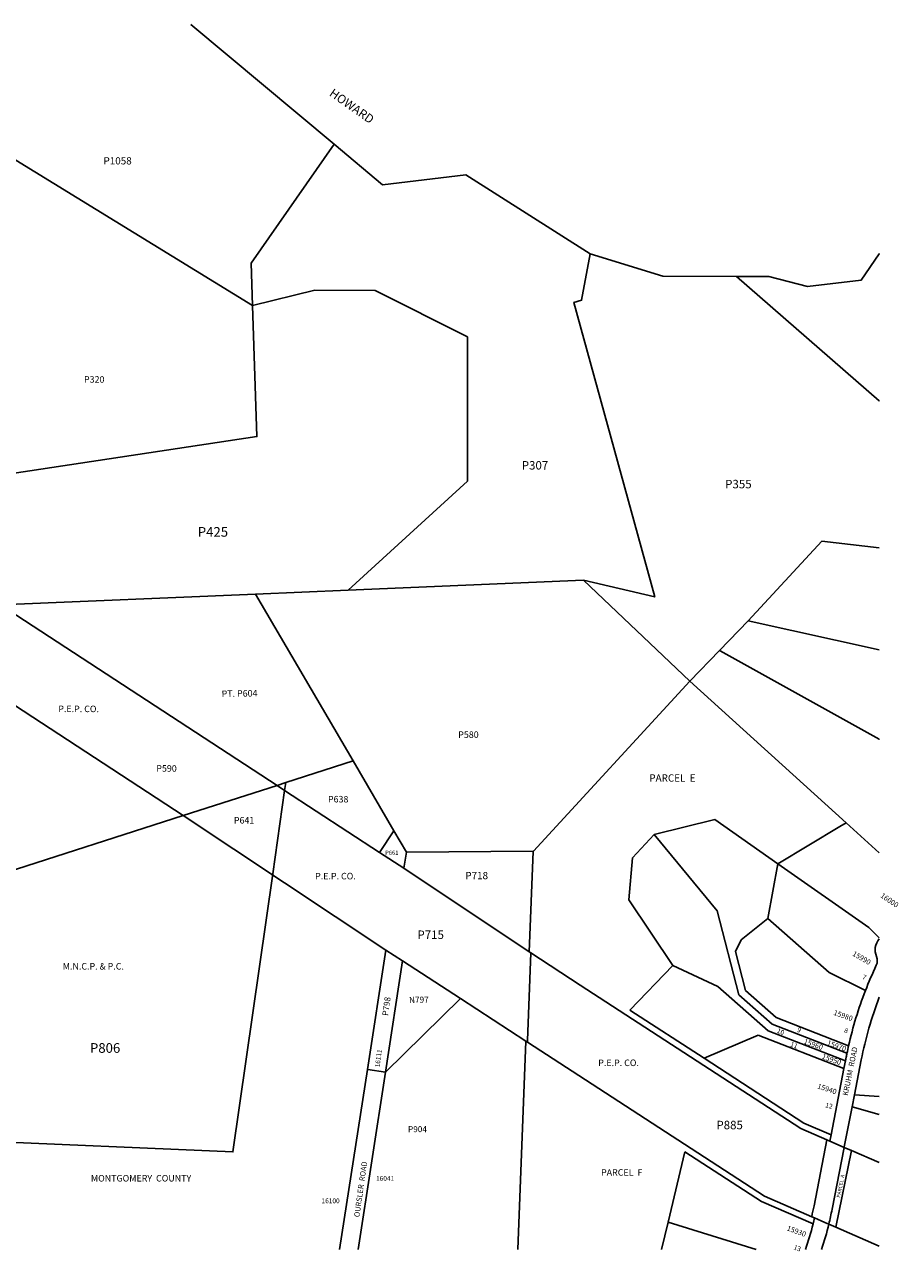
# Model space of a CAD drawing. Units: inches. Extents: x 1321763 to 1327825, y 529440 to 533447.
# Drawn here: x 1324971 to 1327825, y 529440 to 533447 of the extents above; entities that cross this region are included whole.
import ezdxf
from ezdxf.enums import TextEntityAlignment as Align

# ---------------------------------------------------------------- set-up
doc = ezdxf.new("R2010")
doc.units = ezdxf.units.IN
doc.header["$MEASUREMENT"] = 0
for name, color, linetype in [('Addresses', 5, 'Continuous'), ('Lot-Block-Parcel Text', 6, 'Continuous'), ('Parcel Boundaries', 7, 'Continuous'), ('Property Text', 7, 'Continuous'), ('Street Names', 7, 'Continuous'), ('Street ROW', 5, 'Continuous'), ('Utility ROW', 1, 'Continuous')]:
    doc.layers.add(name, color=color, linetype=linetype)
doc.styles.add('Arial', font='txt')

msp = doc.modelspace()

# ---------------------------------------------------------------- linework, layer by layer
at = {"layer": 'Parcel Boundaries'}
for p, q in [((1325715.4, 532528.5), (1324639.5, 533189.4)), ((1326027.2, 531599.6), (1326796.2, 531632.2)), ((1327143.6, 531302.4), (1326796.2, 531632.2)), ((1324892.4, 531551.5), (1325724.8, 531586.8)), ((1326027.2, 531599.6), (1325724.8, 531586.8)), ((1325724.8, 531586.8), (1326043.8, 531041.6)), ((1325795.3, 530961.9), (1324892.4, 531551.5)), ((1324909.5, 531242.7), (1325489.2, 530863.7)), ((1326043.8, 531041.6), (1325823.9, 530971.1)), ((1326043.8, 531041.6), (1326177.2, 530813.7)), ((1325823.9, 530971.1), (1325795.3, 530961.9)), ((1325795.3, 530961.9), (1325820.2, 530945.6)), ((1325820.2, 530945.6), (1325823.9, 530971.1)), ((1325820.2, 530945.6), (1326130.4, 530743.1)), ((1325489.2, 530863.7), (1324771.9, 530633.5)), ((1326150.5, 530424.2), (1325489.2, 530863.7)), ((1327027.1, 530801.4), (1327225.5, 530850.5)), ((1327225.5, 530850.5), (1327431.3, 530705.9)), ((1327633.4, 530827.1), (1327431.3, 530705.9)), ((1327633.4, 530827.1), (1327654.1, 530839.5)), ((1327762.5, 530741.3), (1327654.1, 530839.5)), ((1326177.2, 530813.7), (1326130.4, 530743.1)), ((1326218, 530743.8), (1326177.2, 530813.7)), ((1326956.3, 530725.1), (1327027.1, 530801.4)), ((1327027.1, 530801.4), (1327232.6, 530552.3)), ((1326130.4, 530743.1), (1326209.6, 530691.3)), ((1326209.6, 530691.3), (1326218, 530743.8)), ((1326956.3, 530725.1), (1326944.9, 530588.4)), ((1327431.3, 530705.9), (1327399, 530527.6)), ((1327431.3, 530705.9), (1327728.5, 530497.2)), ((1326619.3, 530417.7), (1326209.6, 530691.3)), ((1326944.9, 530588.4), (1327088.1, 530373.9)), ((1327303.6, 530278.2), (1327232.6, 530552.3)), ((1327310.9, 530457.4), (1327399, 530527.6)), ((1327598.8, 530350.8), (1327399, 530527.6)), ((1327728.5, 530497.2), (1327762.4, 530464.4)), ((1327292.9, 530419.1), (1327310.9, 530457.4)), ((1326205.6, 530388.3), (1326149.7, 530025.3)), ((1326394.9, 530265.4), (1326205.6, 530388.3)), ((1327325.8, 530291.8), (1327292.9, 530419.1)), ((1327088.1, 530373.9), (1326948.1, 530227.9)), ((1327235.6, 530304.9), (1327088.1, 530373.9)), ((1327598.8, 530350.8), (1327717.3, 530291.6)), ((1326785.3, 530309.8), (1327506.3, 529841.3)), ((1327399.5, 530160), (1327235.6, 530304.9)), ((1326149.7, 530025.3), (1326394.9, 530265.4)), ((1327412.7, 530181.7), (1327303.6, 530278.2)), ((1327425.9, 530203.4), (1327325.8, 530291.8)), ((1327412.7, 530181.7), (1327657, 530086.9)), ((1327425.9, 530203.4), (1327662.3, 530111.6)), ((1327366.6, 530145.9), (1327190.1, 530070.6)), ((1327366.6, 530145.9), (1327647.2, 530037.1)), ((1327399.5, 530160), (1327652.1, 530062)), ((1326092, 530034.2), (1326090.4, 530034.4)), ((1327387.4, 529620.3), (1326803, 530000.1)), ((1327762.4, 529945.9), (1327681.5, 529951.6)), ((1327673.8, 529912.2), (1327762.4, 529886.8)), ((1327506.3, 529841.3), (1327591.5, 529804.2)), ((1327515.8, 529858.9), (1327604.9, 529820.2)), ((1327377.9, 529602.6), (1327127.7, 529765.2)), ((1327671.4, 529769.5), (1327621, 529518.8)), ((1327541.8, 529553.2), (1327387.4, 529620.3)), ((1327546.3, 529529.5), (1327377.9, 529602.6)), ((1327072.5, 529535.1), (1327360.1, 529446.5))]:
    msp.add_line(p, q, dxfattribs=at)
for points in [[(1325513.6, 533446.5), (1325513.7, 533446.4), (1325981.6, 533055.7)], [(1325981.6, 533055.7), (1325710.8, 532667.2), (1325715.4, 532528.5)], [(1325981.6, 533055.7), (1326140, 532923.5), (1326411.8, 532956.1), (1326818.2, 532697.2)], [(1326796.2, 531632.2), (1327029.1, 531577.1), (1326764.3, 532538.8), (1326790.4, 532546.2), (1326818.2, 532697.2)], [(1326818.2, 532697.2), (1327055.9, 532624.9), (1327296.4, 532623.9)], [(1327296.4, 532623.9), (1327402.2, 532623.4), (1327528.6, 532591.5), (1327703.9, 532612.2), (1327761.9, 532698.2), (1327762.7, 532699.3)], [(1327296.4, 532623.9), (1327761.9, 532217.3), (1327762.6, 532216.7)], [(1325715.4, 532528.5), (1325919.1, 532579.3), (1326115.7, 532578.3), (1326417.2, 532426.6), (1326417.4, 531955.6), (1326027.2, 531599.6)], [(1324800, 531961.2), (1325729.4, 532101), (1325715.4, 532528.5)], [(1327762.6, 531737.2), (1327761.8, 531737.3), (1327574.8, 531759.2), (1327334, 531499.6)], [(1327143.6, 531302.4), (1327240.5, 531402.8), (1327334, 531499.6)], [(1327334, 531499.6), (1327761.8, 531404.3), (1327762.5, 531404.1)], [(1327762.5, 531111.9), (1327761.7, 531112.3), (1327242.9, 531401.5), (1327240.5, 531402.8)], [(1327654.1, 530839.5), (1327143.6, 531302.4), (1326633.1, 530747.4)], [(1326218, 530743.8), (1326631.9, 530747.4), (1326633.1, 530747.4)], [(1326631.9, 530747.4), (1326631.8, 530745.9), (1326619.3, 530417.7)], [(1324788.7, 529802), (1325651.4, 529764.9), (1325781.2, 530672.8)], [(1326205.6, 530388.3), (1326150.5, 530424.2), (1326090.4, 530034.4)], [(1326619.3, 530417.7), (1326624.1, 530414.6), (1326785.3, 530309.8)], [(1326582.1, 529446.6), (1326608.1, 530126.8), (1326394.9, 530265.4)], [(1326948.1, 530227.9), (1327190.1, 530070.6), (1327515.8, 529858.9)], [(1326803, 530000.1), (1326613.7, 530123.1), (1326608.1, 530126.8)], [(1327647.9, 529779.7), (1327671.4, 529769.5), (1327762.4, 529729.9)], [(1327127.7, 529765.2), (1327072.5, 529535.1), (1327051.3, 529446.5)], [(1327762.3, 529457.4), (1327621, 529518.8), (1327597.7, 529528.9)]]:
    msp.add_lwpolyline(points, dxfattribs=at)
at = {"layer": 'Street ROW'}
for p, q in [((1327681.5, 529951.6), (1327703.6, 530065.1)), ((1327673.8, 529912.2), (1327681.5, 529951.6)), ((1327600.9, 529800.1), (1327604.9, 529820.2)), ((1327591.5, 529804.2), (1327549.5, 529588.9)), ((1327647.9, 529779.7), (1327608.4, 529577.4)), ((1327551.2, 529549.2), (1327541.8, 529553.2)), ((1327585, 529534.4), (1327551.2, 529549.2)), ((1327597.7, 529528.9), (1327585, 529534.4))]:
    msp.add_line(p, q, dxfattribs=at)
for points in [[(1327752.8, 530374.3, 0.017654), (1327717.3, 530291.6, 0.036943), (1327662.3, 530111.6, 0.004963), (1327657, 530086.9, 0.002441), (1327654.6, 530074.7)], [(1327521.1, 529446.5, 0.02169), (1327546.3, 529529.5, 0.005076), (1327551.2, 529549.2)]]:
    msp.add_lwpolyline(points, format="xyb", dxfattribs=at)
for points in [[(1327604.9, 529820.2), (1327647.2, 530037.1), (1327652.1, 530062), (1327654.6, 530074.7)], [(1327647.9, 529779.7), (1327648.3, 529781.7), (1327673.8, 529912.2)], [(1327591.5, 529804.2), (1327600.9, 529800.1), (1327647.9, 529779.7)]]:
    msp.add_lwpolyline(points, dxfattribs=at)
for points in [[(1326090.4, 530034.4, 0), (1325999.8, 529446.6, 0)], [(1326060.5, 529446.6, 0), (1326149.7, 530025.3, 0), (1326092, 530034.2, 0)]]:
    msp.add_polyline3d(points, dxfattribs=at)
for centre, radius, start, end in [((1327804, 530424.3), 55, 139.151, 202.8989), ((1327721.1, 530389.2), 35, 334.7452, 22.9018), ((1328905.9, 529830.3), 1225, 158.9809, 168.9483), ((1326576.8, 529778.8), 991, 346.8406, 348.9494), ((1326577.8, 529778.6), 1050, 346.2421, 348.9495), ((1326577.9, 529778.7), 1050, 341.5563, 346.2392)]:
    msp.add_arc(centre, radius, start, end, dxfattribs=at)
at = {"layer": 'Utility ROW'}
for p, q in [((1325489.2, 530863.7), (1325795.3, 530961.9)), ((1325781.2, 530672.8), (1325820.2, 530945.6))]:
    msp.add_line(p, q, dxfattribs=at)
msp.add_lwpolyline([(1326624.1, 530414.6), (1326613.9, 530128.3), (1326613.7, 530123.1)], dxfattribs=at)

# ---------------------------------------------------------------- texts
at = {"layer": 'Addresses', "color": 18, "true_color": 0x000000, "style": 'Arial'}
for s, rotation, p in [('16000', -34.4794, (1327791.4, 530579.7)), ('15990', -30.1599, (1327700.8, 530390.9)), ('15980', -19.2738, (1327642, 530202.1)), ('15960', -19.2738, (1327544.6, 530107.9)), ('15970', -19.2738, (1327620.7, 530103.2)), ('15950', -19.2738, (1327604, 530058.8)), ('15940', -18.6511, (1327589.3, 529962.6))]:
    msp.add_text(s, height=17.04, rotation=rotation, dxfattribs=at).set_placement(p, align=Align.CENTER)
for s, height, rotation, p in [('16111', 15.62, 82.9949, (1326130.4, 530040.1)), ('15930', 17.04, -20.1599, (1327459.1, 529509.1))]:
    msp.add_text(s, height=height, rotation=rotation, dxfattribs=at).set_placement(p)
for s, p in [('16041', (1326118.8, 529670.5)), ('16100', (1325940.8, 529597.2))]:
    msp.add_text(s, height=15.62, dxfattribs=at).set_placement(p)
at = {"layer": 'Lot-Block-Parcel Text', "color": 14, "true_color": 0xa80000, "style": 'Arial'}
for s, height, p in [('P1058', 23.67, (1325228.5, 532989.6)), ('P320', 21.3, (1325164.8, 532277)), ('P307', 27.61, (1326594.7, 531993.2)), ('P355', 27.61, (1327259.1, 531932)), ('P425', 31.56, (1325536.5, 531773.9)), ('P580', 21.3, (1326387.3, 531116.9)), ('P590', 21.3, (1325401, 531006.6)), ('PARCEL  E', 23.67, (1327011.5, 530974.1)), ('P638', 21.3, (1325961.7, 530906.1)), ('P641', 21.3, (1325654.3, 530837.2)), ('P661', 13.81, (1326148.6, 530734.9)), ('P718', 23.67, (1326410.5, 530655.5)), ('P715', 27.61, (1326254, 530460.3)), ('P806', 31.56, (1325184.3, 530088.5)), ('P885', 27.61, (1327230.5, 529838.8)), ('P904', 19.72, (1326223.1, 529829.3)), ('PARCEL  F', 21.3, (1326853.8, 529687.1))]:
    msp.add_text(s, height=height, dxfattribs=at).set_placement(p)
for s, height, rotation, p in [('PT. P604', 21.3, 1.0681, (1325614.5, 531250.2)), ('7', 15.8, -23.8294, (1327705.1, 530330.2)), ('P798', 19.72, 82.2679, (1326158.3, 530208.3)), ('N797', 19.72, 1.0258, (1326226.7, 530251.3)), ('10', 15.78, -21.1976, (1327426.6, 530154.5)), ('9', 15.8, -17.9911, (1327492.5, 530157.3)), ('8', 15.8, -21.063, (1327646.4, 530155.7)), ('11', 15.78, -19.3921, (1327470.2, 530109.7)), ('12', 15.78, -15.1668, (1327584.8, 529911.3)), ('PARCEL  A', 11.83, 79.4117, (1327634.9, 529614.7)), ('13', 15.78, -20.5522, (1327481, 529447.2))]:
    msp.add_text(s, height=height, rotation=rotation, dxfattribs=at).set_placement(p)
at = {"layer": 'Property Text', "color": 221, "true_color": 0xff73df, "style": 'Arial'}
msp.add_text('HOWARD', height=28.4, rotation=-35.0011, dxfattribs=at).set_placement((1325963.6, 533216.2))
for s, p in [('P.E.P. CO.', (1325080.8, 531201)), ('P.E.P. CO.', (1325919.7, 530654.9)), ('M.N.C.P. & P.C.', (1325095.4, 530360.3)), ('P.E.P. CO.', (1326844.6, 530045.2)), ('MONTGOMERY  COUNTY', (1325187.4, 529668.1))]:
    msp.add_text(s, height=21.3, dxfattribs=at).set_placement(p)
at = {"layer": 'Street Names', "color": 18, "true_color": 0x000000, "style": 'Arial'}
for s, rotation, p in [('KRUHM  ROAD', 78.588, (1327660, 529947.3)), ('OURSLER  ROAD', 82.0017, (1326064.3, 529550.6))]:
    msp.add_text(s, height=17.75, rotation=rotation, dxfattribs=at).set_placement(p)

doc.saveas('drawing.dxf')
